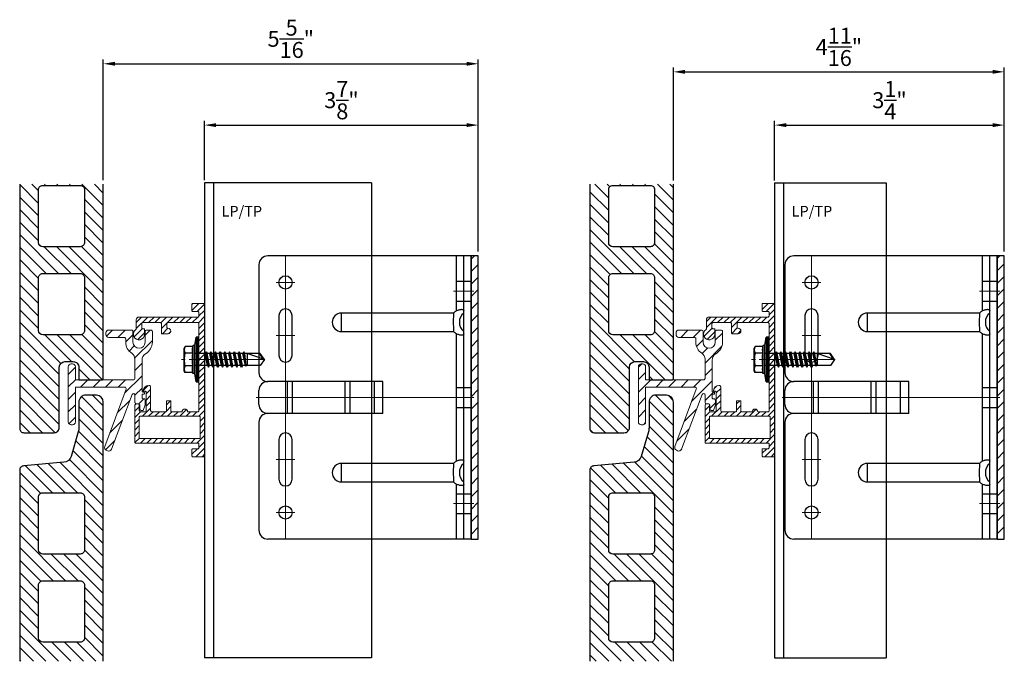
# Model space of a CAD drawing. Units: inches. Extents: x -53 to 339, y -206 to 286.
# Drawn here: x 1 to 15, y -119 to -110 of the extents above; entities that cross this region are included whole.
import ezdxf
from ezdxf.xclip import XClip

# ---------------------------------------------------------------- set-up
doc = ezdxf.new("R2010")
doc.units = ezdxf.units.IN
doc.header["$MEASUREMENT"] = 0
doc.header["$XCLIPFRAME"] = 0
doc.header["$PDMODE"] = 3
doc.linetypes.add('ACAD_ISO02W100', pattern=[15, 12, -3])
doc.linetypes.add('MITTE2', pattern=[28.575, 19.05, -3.175, 3.175, -3.175])
doc.layers.get('Defpoints').update_dxf_attribs({"lineweight": 0})
for name, color, linetype, lineweight in [('!74_Alu_Bracket', 155, 'Continuous', 30), ('!74_Alu_Profiles', 250, 'Continuous', 20), ('!74_Alu_Profiles_Layer_1', 250, 'Continuous', 30), ('!74_Fasteners', 252, 'Continuous', 25), ('!74_Panels', 201, 'Continuous', 30), ('!74_Panels_Dimensions', 5, 'Continuous', 25)]:
    doc.layers.add(name, color=color, linetype=linetype, lineweight=lineweight)
doc.layers.add('!74_Alu_Centerlines', color=1, linetype='MITTE2', lineweight=13, transparency=0.25)
doc.layers.add('Alu_Centerlines', color=1, linetype='MITTE2', lineweight=13, transparency=0.25)
doc.layers.add('!74_Alu_Hidden', color=3, linetype='ACAD_ISO02W100', lineweight=5, plot=False)
doc.styles.add('!74_Dim', font='isocpeur.ttf', dxfattribs={"width": 0.85})
doc.styles.get("Standard").update_dxf_attribs({"font": 'arial.ttf'})
doc.dimstyles.new('!74_6_Typ.joint+System components', dxfattribs={"dimscale": 2, "dimtxt": 0.1125, "dimasz": 0.082, "dimexe": 0.03, "dimexo": 0.03, "dimgap": 0.045, "dimtad": 1, "dimdec": 4, "dimrnd": 0.0625, "dimzin": 0, "dimlunit": 4, "dimtxsty": '!74_Dim', "dimcen": 0.13, "dimclrd": 256, "dimclre": 256, "dimclrt": 256, "dimazin": 2, "dimtp": 0.25, "dimtm": 0.25, "dimtfac": 1, "dimtdec": 4, "dimtmove": 1, "dimatfit": 2, "dimfxl": 7, "dimtolj": 1, "dimlwd": -1, "dimlwe": -1, "dimarcsym": 0})

# ---------------------------------------------------------------- blocks, each defined once
blk = doc.blocks.new('*U207')
at = {"lineweight": 5, "true_color": 0x009425, "transparency": 33554534}
h = blk.add_hatch(dxfattribs=at)
h.set_pattern_fill('ANSI31', color=104)
h.paths.add_polyline_path([(0, 2), (-0.1, 2), (-0.1, -2), (0, -2)])
at = {"lineweight": 25}
for p, q in [((-0.1, 2), (-2.975, 2)), ((-0.311, 2), (-0.311, 1.223)), ((-0.205, -2), (-0.205, 2)), ((-0.1, -2), (-0.1, 2)), ((-3.1, 1.875), (-3.1, 0.35)), ((-1.933, 0.931), (-1.933, 1.193)), ((-0.352, 1.193), (-1.933, 1.193)), ((-1.933, 0.931), (-0.352, 0.931)), ((-0.311, 0.901), (-0.311, -0.901)), ((-1.35, 0.225), (-2.978, 0.225)), ((-1.35, -0.225), (-1.35, 0.225)), ((-3.1, -0.1), (-3.1, 0.1)), ((-1.35, -0.225), (-2.978, -0.225)), ((-3.1, -0.35), (-3.1, -1.875)), ((-1.933, -1.193), (-1.933, -0.931)), ((-0.352, -0.931), (-1.933, -0.931)), ((-1.933, -1.193), (-0.352, -1.193)), ((-0.311, -1.223), (-0.311, -2)), ((-0.1, -2), (-2.975, -2))]:
    blk.add_line(p, q, dxfattribs=at)
at = {"color": 253}
for p, q in [((-0.311, 1.641), (-0.1, 1.641)), ((-0.311, 1.359), (-0.1, 1.359)), ((-0.311, 0.141), (-0.1, 0.141)), ((-0.311, -0.141), (-0.1, -0.141)), ((-0.311, -1.359), (-0.1, -1.359)), ((-0.311, -1.641), (-0.1, -1.641))]:
    blk.add_line(p, q, dxfattribs=at)
at = {"color": 253, "lineweight": 25}
for p, q in [((-2.818, 1.156), (-2.818, 0.594)), ((-2.631, 0.594), (-2.631, 1.156)), ((-2.697, -0.225), (-2.697, 0.225)), ((-2.627, -0.225), (-2.627, 0.225)), ((-1.881, -0.225), (-1.881, 0.225)), ((-1.811, -0.225), (-1.811, 0.225)), ((-1.468, -0.225), (-1.468, 0.225)), ((-2.818, -0.594), (-2.818, -1.156)), ((-2.631, -1.156), (-2.631, -0.594))]:
    blk.add_line(p, q, dxfattribs=at)
at = {"color": 104, "true_color": 0x009425}
blk.add_lwpolyline([(0, 2), (-0.1, 2), (-0.1, -2), (0, -2)], close=True, dxfattribs=at)
at = {"color": 253, "lineweight": 25}
for centre in [(-2.725, 1.625), (-2.725, -1.625)]:
    blk.add_circle(centre, 0.094, dxfattribs=at)
at = {"lineweight": 25}
for centre, radius, start, end in [((-2.975, 1.875), 0.125, 90, 180), ((-1.933, 1.062), 0.131, 90, 270), ((-0.1, 1.062), 0.168, 128.8193, 231.1807), ((-2.975, 0.35), 0.125, 180, 270), ((-2.977, 0.102), 0.123, 90.7756, 180.7551), ((-2.977, -0.102), 0.123, 179.2449, 269.2244), ((-2.975, -0.35), 0.125, 90, 180), ((-1.933, -1.062), 0.131, 90, 270), ((-0.1, -1.062), 0.168, 128.8193, 231.1807), ((-2.975, -1.875), 0.125, 180, 270)]:
    blk.add_arc(centre, radius, start, end, dxfattribs=at)
at = {"color": 253, "lineweight": 25}
for centre, start, end in [((-2.725, 1.156), 0, 180), ((-2.725, 0.594), 180, 0), ((-2.725, -0.594), 0, 180), ((-2.725, -1.156), 180, 0)]:
    blk.add_arc(centre, 0.0938, start, end, dxfattribs=at)
at = {"lineweight": 25}
for centre, start_param, end_param in [((-0.118, 1.062), 2.274091, 2.474758), ((-0.118, 1.062), 3.808427, 4.009094), ((-0.118, -1.062), 2.274091, 2.474758), ((-0.118, -1.062), 3.808427, 4.009094)]:
    blk.add_ellipse(centre, major_axis=(0.298, 0), ratio=0.707107, start_param=start_param, end_param=end_param, dxfattribs=at)
for points, knots in [([(-0.352, 1.193), (-0.351, 1.185), (-0.351, 1.176), (-0.351, 1.156), (-0.352, 1.146), (-0.353, 1.123), (-0.353, 1.111), (-0.354, 1.087), (-0.354, 1.074), (-0.354, 1.049), (-0.354, 1.037), (-0.353, 1.013), (-0.353, 1.001), (-0.352, 0.984), (-0.352, 0.978), (-0.352, 0.968), (-0.351, 0.963), (-0.351, 0.948), (-0.351, 0.939), (-0.352, 0.931)], [0, 0, 0, 0, 0.125, 0.125, 0.25, 0.25, 0.375, 0.375, 0.5, 0.5, 0.625, 0.625, 0.75, 0.75, 0.8125, 0.8125, 0.875, 0.875, 1, 1, 1, 1]), ([(-0.311, 1.223), (-0.305, 1.227), (-0.298, 1.23), (-0.285, 1.235), (-0.278, 1.238), (-0.265, 1.241), (-0.259, 1.243), (-0.247, 1.244), (-0.241, 1.245), (-0.231, 1.245), (-0.226, 1.244), (-0.218, 1.243), (-0.215, 1.241), (-0.21, 1.238), (-0.208, 1.235), (-0.206, 1.23), (-0.205, 1.227), (-0.205, 1.223)], [0, 0, 0, 0, 0.125, 0.125, 0.25, 0.25, 0.375, 0.375, 0.5, 0.5, 0.625, 0.625, 0.75, 0.75, 0.875, 0.875, 1, 1, 1, 1]), ([(-0.205, 0.901), (-0.205, 0.897), (-0.206, 0.894), (-0.208, 0.889), (-0.21, 0.886), (-0.215, 0.883), (-0.218, 0.881), (-0.226, 0.88), (-0.231, 0.879), (-0.241, 0.879), (-0.247, 0.88), (-0.259, 0.881), (-0.265, 0.883), (-0.278, 0.886), (-0.285, 0.889), (-0.298, 0.894), (-0.305, 0.897), (-0.311, 0.901)], [0, 0, 0, 0, 0.125, 0.125, 0.25, 0.25, 0.375, 0.375, 0.5, 0.5, 0.625, 0.625, 0.75, 0.75, 0.875, 0.875, 1, 1, 1, 1]), ([(-0.352, -0.931), (-0.351, -0.939), (-0.351, -0.948), (-0.351, -0.968), (-0.352, -0.978), (-0.353, -1.001), (-0.353, -1.013), (-0.354, -1.037), (-0.354, -1.05), (-0.354, -1.075), (-0.354, -1.087), (-0.353, -1.111), (-0.353, -1.123), (-0.352, -1.14), (-0.352, -1.146), (-0.352, -1.156), (-0.351, -1.161), (-0.351, -1.176), (-0.351, -1.185), (-0.352, -1.193)], [0, 0, 0, 0, 0.125, 0.125, 0.25, 0.25, 0.375, 0.375, 0.5, 0.5, 0.625, 0.625, 0.75, 0.75, 0.8125, 0.8125, 0.875, 0.875, 1, 1, 1, 1]), ([(-0.311, -0.901), (-0.305, -0.897), (-0.298, -0.894), (-0.285, -0.889), (-0.278, -0.886), (-0.265, -0.883), (-0.259, -0.881), (-0.247, -0.88), (-0.241, -0.879), (-0.231, -0.879), (-0.226, -0.88), (-0.218, -0.881), (-0.215, -0.883), (-0.21, -0.886), (-0.208, -0.889), (-0.206, -0.894), (-0.205, -0.897), (-0.205, -0.901)], [0, 0, 0, 0, 0.125, 0.125, 0.25, 0.25, 0.375, 0.375, 0.5, 0.5, 0.625, 0.625, 0.75, 0.75, 0.875, 0.875, 1, 1, 1, 1]), ([(-0.205, -1.223), (-0.205, -1.227), (-0.206, -1.23), (-0.208, -1.235), (-0.21, -1.238), (-0.215, -1.241), (-0.218, -1.243), (-0.226, -1.244), (-0.231, -1.245), (-0.241, -1.245), (-0.247, -1.244), (-0.259, -1.243), (-0.265, -1.241), (-0.278, -1.238), (-0.285, -1.235), (-0.298, -1.23), (-0.305, -1.227), (-0.311, -1.223)], [0, 0, 0, 0, 0.125, 0.125, 0.25, 0.25, 0.375, 0.375, 0.5, 0.5, 0.625, 0.625, 0.75, 0.75, 0.875, 0.875, 1, 1, 1, 1])]:
    blk.add_open_spline(points, degree=3, knots=knots, dxfattribs=at)
at = {"layer": 'Alu_Centerlines'}
for p, q in [((-2.725, 2), (-2.725, -2)), ((-2.858, 1.625), (-2.591, 1.625)), ((-0.35, 1.5), (-0.061, 1.5)), ((-2.858, 0.875), (-2.591, 0.875)), ((-0.061, 0), (-3.139, 0)), ((-2.858, -0.875), (-2.591, -0.875)), ((-0.35, -1.5), (-0.061, -1.5)), ((-2.858, -1.625), (-2.591, -1.625))]:
    blk.add_line(p, q, dxfattribs=at)
blk = doc.blocks.new('Terracotta typ. 1')
at = {"lineweight": 5, "transparency": 33554534}
h = blk.add_hatch(dxfattribs=at)
h.set_pattern_fill('ANSI31', color=256)
edge = h.paths.add_edge_path(flags=16)
edge.add_arc((-0.119, 10.904), 0.0591, 0, 90)
edge.add_line((-0.119, 10.963), (-0.65, 10.963))
edge.add_arc((-0.65, 10.904), 0.0591, 90, 180)
edge.add_line((-0.709, 10.904), (-0.709, 10.156))
edge.add_arc((-0.65, 10.156), 0.0591, 180, 270)
edge.add_line((-0.65, 10.097), (-0.119, 10.097))
edge.add_arc((-0.119, 10.156), 0.0592, 270, 359.825)
edge.add_line((-0.06, 10.156), (-0.06, 10.904))
edge = h.paths.add_edge_path(flags=16)
edge.add_arc((-0.119, 9.659), 0.0591, 0, 90)
edge.add_line((-0.119, 9.718), (-0.65, 9.718))
edge.add_arc((-0.65, 9.659), 0.0591, 90, 180)
edge.add_line((-0.709, 9.659), (-0.709, 8.911))
edge.add_arc((-0.65, 8.911), 0.0591, 180, 270)
edge.add_line((-0.65, 8.852), (-0.119, 8.852))
edge.add_arc((-0.119, 8.911), 0.0592, 270, 359.825)
edge.add_line((-0.06, 8.911), (-0.06, 9.659))
edge = h.paths.add_edge_path(flags=16)
edge.add_arc((-0.119, 8.414), 0.0591, 360, 450)
edge.add_line((-0.119, 8.473), (-0.65, 8.473))
edge.add_arc((-0.65, 8.414), 0.0591, 90, 180)
edge.add_line((-0.709, 8.414), (-0.709, 7.666))
edge.add_arc((-0.65, 7.666), 0.0591, 180, 270)
edge.add_line((-0.65, 7.607), (-0.119, 7.607))
edge.add_arc((-0.119, 7.666), 0.0592, 270, 359.825)
edge.add_line((-0.06, 7.666), (-0.06, 8.414))
edge = h.paths.add_edge_path(flags=16)
edge.add_arc((-0.119, 7.169), 0.0591, 0, 90)
edge.add_line((-0.119, 7.228), (-0.65, 7.228))
edge.add_arc((-0.65, 7.169), 0.0591, 90, 180)
edge.add_line((-0.709, 7.169), (-0.709, 6.421))
edge.add_arc((-0.65, 6.421), 0.0591, 180, 270)
edge.add_line((-0.65, 6.362), (-0.119, 6.362))
edge.add_arc((-0.119, 6.421), 0.0592, 270, 359.825)
edge.add_line((-0.06, 6.421), (-0.06, 7.169))
edge = h.paths.add_edge_path(flags=16)
edge.add_arc((-0.119, 5.924), 0.0591, 360, 450)
edge.add_line((-0.119, 5.983), (-0.65, 5.983))
edge.add_arc((-0.65, 5.924), 0.0591, 90, 180)
edge.add_line((-0.709, 5.924), (-0.709, 5.176))
edge.add_arc((-0.65, 5.176), 0.0591, 180, 270)
edge.add_line((-0.65, 5.117), (-0.119, 5.117))
edge.add_arc((-0.119, 5.177), 0.0592, 270, 359.825)
edge.add_line((-0.06, 5.176), (-0.06, 5.924))
edge = h.paths.add_edge_path(flags=16)
edge.add_arc((-0.119, 4.68), 0.0591, 0, 90)
edge.add_line((-0.119, 4.739), (-0.65, 4.739))
edge.add_arc((-0.65, 4.68), 0.0591, 90, 180)
edge.add_line((-0.709, 4.68), (-0.709, 3.931))
edge.add_arc((-0.65, 3.931), 0.0591, 180, 270)
edge.add_line((-0.65, 3.872), (-0.119, 3.872))
edge.add_arc((-0.119, 3.932), 0.0592, 270, 359.825)
edge.add_line((-0.06, 3.931), (-0.06, 4.68))
edge = h.paths.add_edge_path(flags=16)
edge.add_arc((-0.119, 3.435), 0.0591, 0, 90)
edge.add_line((-0.119, 3.494), (-0.65, 3.494))
edge.add_arc((-0.65, 3.435), 0.0591, 90, 180)
edge.add_line((-0.709, 3.435), (-0.709, 2.687))
edge.add_arc((-0.65, 2.687), 0.0591, 180, 270)
edge.add_line((-0.65, 2.628), (-0.119, 2.628))
edge.add_arc((-0.119, 2.687), 0.0592, 270, 359.825)
edge.add_line((-0.06, 2.687), (-0.06, 3.435))
edge = h.paths.add_edge_path(flags=16)
edge.add_arc((-0.119, 2.19), 0.0591, 0, 90)
edge.add_line((-0.119, 2.249), (-0.65, 2.249))
edge.add_arc((-0.65, 2.19), 0.0591, 90, 180)
edge.add_line((-0.709, 2.19), (-0.709, 1.442))
edge.add_arc((-0.65, 1.442), 0.0591, 180, 270)
edge.add_line((-0.65, 1.383), (-0.119, 1.383))
edge.add_arc((-0.119, 1.442), 0.0592, 270, 359.825)
edge.add_line((-0.06, 1.442), (-0.06, 2.19))
edge = h.paths.add_edge_path()
edge.add_arc((-0.955, 0.767), 0.0197, 180, 270.0083, ccw=False)
edge.add_line((-0.975, 0.767), (-0.975, 12.244))
edge.add_arc((-0.877, 12.244), 0.0984, 90, 179.9917, ccw=False)
edge.add_line((-0.877, 12.342), (-0.728, 12.342))
edge.add_arc((-0.728, 12.244), 0.0984, 0, 90, ccw=False)
edge.add_line((-0.63, 12.244), (-0.63, 11.878))
edge.add_arc((-0.433, 11.878), 0.197, 180, 196.2602)
edge.add_line((-0.622, 11.823), (-0.521, 11.477))
edge.add_arc((-0.408, 11.511), 0.118, 196.2602, 264.8425)
edge.add_line((-0.418, 11.393), (0.15, 11.342))
edge.add_arc((0.149, 11.284), 0.0574, -1.547, 88.453, ccw=False)
edge.add_line((0.206, 11.283), (0.206, 0.059))
edge.add_arc((0.147, 0.059), 0.0591, 270, 360, ccw=False)
edge.add_line((0.147, 0), (-0.276, 0))
edge.add_arc((-0.277, 0.077), 0.0772, 180, 271.1235, ccw=False)
edge.add_line((-0.354, 0.077), (-0.354, 0.927))
edge.add_arc((-0.433, 0.925), 0.0788, 1.1235, 90)
edge.add_line((-0.433, 1.004), (-0.551, 1.004))
edge.add_arc((-0.551, 0.925), 0.0787, 90, 180)
edge.add_line((-0.63, 0.925), (-0.63, 0.747))
edge.add_line((-0.63, 0.747), (-0.955, 0.747))
at = {"color": 0}
for p, q in [((0.206, 11.283), (0.206, 11.283)), ((-0.06, 10.904), (-0.06, 10.904)), ((-0.06, 9.659), (-0.06, 9.659)), ((-0.06, 8.414), (-0.06, 8.414)), ((-0.06, 7.169), (-0.06, 7.169)), ((-0.06, 5.924), (-0.06, 5.924)), ((-0.06, 4.68), (-0.06, 4.68)), ((-0.06, 3.435), (-0.06, 3.435)), ((-0.06, 2.19), (-0.06, 2.19))]:
    blk.add_line(p, q, dxfattribs=at)
for points in [[(-0.955, 0.747, -0.414256), (-0.975, 0.767), (-0.975, 12.244, -0.414171), (-0.877, 12.342), (-0.728, 12.342, -0.414214), (-0.63, 12.244), (-0.63, 11.878, 0.071068), (-0.622, 11.823), (-0.521, 11.477, 0.308511), (-0.418, 11.393), (0.15, 11.342, -0.414214), (0.206, 11.283), (0.206, 0.059, -0.414214), (0.147, 0), (-0.276, 0, -0.419969), (-0.354, 0.077), (-0.354, 0.927, 0.408482), (-0.433, 1.004), (-0.551, 1.004, 0.414214), (-0.63, 0.925), (-0.63, 0.747)], [(-0.06, 10.904, 0.414214), (-0.119, 10.963), (-0.65, 10.963, 0.414214), (-0.709, 10.904), (-0.709, 10.156, 0.414214), (-0.65, 10.097), (-0.119, 10.097, 0.413319), (-0.06, 10.156)], [(-0.06, 9.659, 0.414214), (-0.119, 9.718), (-0.65, 9.718, 0.414214), (-0.709, 9.659), (-0.709, 8.911, 0.414214), (-0.65, 8.852), (-0.119, 8.852, 0.413319), (-0.06, 8.911)], [(-0.06, 8.414, 0.414214), (-0.119, 8.473), (-0.65, 8.473, 0.414214), (-0.709, 8.414), (-0.709, 7.666, 0.414214), (-0.65, 7.607), (-0.119, 7.607, 0.413319), (-0.06, 7.666)], [(-0.06, 7.169, 0.414214), (-0.119, 7.228), (-0.65, 7.228, 0.414214), (-0.709, 7.169), (-0.709, 6.421, 0.414214), (-0.65, 6.362), (-0.119, 6.362, 0.413319), (-0.06, 6.421)], [(-0.06, 5.924, 0.414214), (-0.119, 5.983), (-0.65, 5.983, 0.414214), (-0.709, 5.924), (-0.709, 5.176, 0.414214), (-0.65, 5.117), (-0.119, 5.117, 0.413319), (-0.06, 5.176)], [(-0.06, 4.68, 0.414214), (-0.119, 4.739), (-0.65, 4.739, 0.414214), (-0.709, 4.68), (-0.709, 3.931, 0.414214), (-0.65, 3.872), (-0.119, 3.872, 0.413319), (-0.06, 3.931)], [(-0.06, 3.435, 0.414214), (-0.119, 3.494), (-0.65, 3.494, 0.414214), (-0.709, 3.435), (-0.709, 2.687, 0.414214), (-0.65, 2.628), (-0.119, 2.628, 0.413319), (-0.06, 2.687)], [(-0.06, 2.19, 0.414214), (-0.119, 2.249), (-0.65, 2.249, 0.414214), (-0.709, 2.19), (-0.709, 1.442, 0.414214), (-0.65, 1.383), (-0.119, 1.383, 0.413319), (-0.06, 1.442)]]:
    blk.add_lwpolyline(points, format="xyb", close=True, dxfattribs=at)
blk = doc.blocks.new('SSKTB55x25+Di16_fv')
at = {"layer": '!74_Alu_Centerlines'}
blk.add_line((0, -23.7), (0, 6.3), dxfattribs=at)
for p, q in [((-4.62, 4.97), (-4.05, 5.3)), ((-4.62, 2.3), (-4.62, 4.97)), ((-4.05, 5.3), (4.05, 5.3)), ((-2.31, 2.3), (-2.31, 4.97)), ((2.31, 2.3), (2.31, 4.97)), ((2.31, 2.3), (2.31, 4.77)), ((4.62, 4.97), (4.05, 5.3)), ((4.62, 2.3), (4.62, 4.97)), ((4.62, 2.3), (4.62, 4.77)), ((-8, 1), (-5, 1.5)), ((8, 0.5), (-8, 0.5)), ((-5, 2.06), (-4.62, 2.3)), ((-5, 2.06), (5, 2.06)), ((-5, 1.5), (-5, 2.06)), ((-5, 1.5), (5, 1.5)), ((-2.14, -3.07), (-2.14, 1.5)), ((2.16, -2.22), (2.16, 1.5)), ((5, 2.06), (4.62, 2.3)), ((5, 1.5), (5, 2.06)), ((5, 1.5), (8, 1)), ((-2.74, -3.42), (2.76, -2.57)), ((-2.14, -3.07), (-2.74, -3.42)), ((-2.74, -3.42), (-2.14, -3.76)), ((-2.14, -3.07), (-2.14, -2.07)), ((-2.14, -3.07), (2.16, -2.22)), ((-2.14, -3.76), (2.16, -2.92)), ((2.16, -2.22), (2.76, -2.57)), ((2.76, -2.57), (2.16, -2.92)), ((2.16, -3.92), (2.16, -2.92)), ((-2.74, -5.11), (2.76, -4.26)), ((-2.74, -5.11), (-2.14, -4.76)), ((-2.14, -5.46), (-2.74, -5.11)), ((-2.74, -6.8), (2.76, -5.96)), ((-2.74, -6.8), (-2.14, -6.46)), ((-2.14, -7.15), (-2.74, -6.8)), ((-2.14, -4.76), (-2.14, -3.76)), ((-2.14, -4.76), (2.16, -3.92)), ((-2.14, -5.46), (2.16, -4.61)), ((-2.14, -6.46), (-2.14, -5.46)), ((-2.14, -6.46), (2.16, -5.61)), ((-2.14, -7.15), (2.16, -6.3)), ((2.76, -4.26), (2.16, -3.92)), ((2.16, -4.61), (2.76, -4.26)), ((2.16, -5.61), (2.16, -4.61)), ((2.76, -5.96), (2.16, -5.61)), ((2.16, -6.3), (2.76, -5.96)), ((2.16, -7.3), (2.16, -6.3)), ((-2.74, -8.5), (2.76, -7.65)), ((-2.14, -8.15), (-2.74, -8.5)), ((-2.74, -8.5), (-2.14, -8.84)), ((-2.74, -10.19), (2.76, -9.34)), ((-2.74, -10.19), (-2.14, -9.84)), ((-2.14, -10.54), (-2.74, -10.19)), ((-2.14, -8.15), (-2.14, -7.15)), ((-2.14, -8.15), (2.16, -7.3)), ((-2.14, -8.84), (2.16, -8)), ((-2.14, -9.84), (-2.14, -8.84)), ((-2.14, -9.84), (2.16, -9)), ((-2.14, -10.54), (2.16, -9.69)), ((-2.14, -11.54), (-2.14, -10.54)), ((2.16, -7.3), (2.76, -7.65)), ((2.76, -7.65), (2.16, -8)), ((2.16, -9), (2.16, -8)), ((2.76, -9.34), (2.16, -9)), ((2.16, -9.69), (2.76, -9.34)), ((2.16, -10.69), (2.16, -9.69)), ((-2.74, -11.88), (2.76, -11.04)), ((-2.74, -11.88), (-2.14, -11.54)), ((-2.14, -12.23), (-2.74, -11.88)), ((-2.74, -13.57), (2.76, -12.73)), ((-2.14, -13.23), (-2.74, -13.57)), ((-2.74, -13.57), (-2.14, -13.92)), ((-2.14, -11.54), (2.16, -10.69)), ((-2.14, -12.23), (2.16, -11.38)), ((-2.14, -13.23), (-2.14, -12.23)), ((-2.14, -13.23), (2.16, -12.38)), ((-2.14, -13.92), (2.16, -13.07)), ((-2.14, -14.92), (-2.14, -13.92)), ((-2.14, -14.92), (2.16, -14.07)), ((2.76, -11.04), (2.16, -10.69)), ((2.16, -11.38), (2.76, -11.04)), ((2.16, -12.38), (2.16, -11.38)), ((2.16, -12.38), (2.76, -12.73)), ((2.76, -12.73), (2.16, -13.07)), ((2.16, -14.07), (2.16, -13.07)), ((2.76, -14.42), (2.16, -14.07)), ((-2.74, -15.27), (2.76, -14.42)), ((-2.74, -15.27), (-2.14, -14.92)), ((-2.14, -15.61), (-2.74, -15.27)), ((-2.35, -16.88), (2.76, -16.11)), ((-2.14, -16.76), (-2.35, -16.88)), ((-2.35, -16.88), (-2.14, -17)), ((-2.14, -15.61), (2.16, -14.77)), ((-2.14, -16.76), (-2.14, -15.61)), ((-2.14, -16.76), (2.16, -15.77)), ((-2.14, -17), (2.16, -16.46)), ((-2.14, -17.31), (-2.14, -17)), ((-2.14, -22), (-2.14, -17.31)), ((2.16, -17.31), (-2.14, -17.31)), ((0, -23.5), (2.16, -17.31)), ((2.16, -14.77), (2.76, -14.42)), ((2.16, -15.77), (2.16, -14.77)), ((2.76, -16.11), (2.16, -15.77)), ((2.16, -16.46), (2.76, -16.11)), ((2.16, -22), (2.16, -16.46)), ((0, -23.5), (-2.14, -22)), ((0, -23.5), (2.16, -22)), ((0.11, -23.18), (2.16, -21.77))]:
    blk.add_line(p, q)
blk.add_lwpolyline([(-8, 0), (8, 0), (8, 1), (-8, 1)], close=True)
for centre, radius, start, end in [((-3.46, 3.1), 2.2, 58.2882, 121.7118), ((0, -2.95), 8.25, 73.7496, 106.2504), ((3.46, 3.1), 2.2, 58.2882, 121.7118), ((-3.46, -2.59), 5.03, 76.7228, 103.2772), ((0, -12.85), 15.33, 81.3353, 98.6647), ((3.46, -2.59), 5.03, 76.7228, 103.2772)]:
    blk.add_arc(centre, radius, start, end)
blk = doc.blocks.new('*U70')
at = {"transparency": 33554559}
h = blk.add_hatch(dxfattribs=at)
h.set_pattern_fill('ANSI31', color=256, scale=0.5)
h.set_pattern_definition([(45, (0.15045, 3.37243), (-0.0441942, 0.0441942), [])])
edge = h.paths.add_edge_path(flags=16)
edge.add_arc((-0.071, -0.81), 0.00787, 0, 90, ccw=False)
edge.add_line((-0.063, -0.81), (-0.063, -1.109))
edge.add_arc((-0.071, -1.109), 0.00787, -90, 0, ccw=False)
edge.add_line((-0.071, -1.117), (-0.913, -1.117))
edge.add_arc((-0.913, -1.109), 0.00787, 180, 270, ccw=False)
edge.add_line((-0.921, -1.109), (-0.921, -0.81))
edge.add_arc((-0.913, -0.81), 0.00787, 90, 180, ccw=False)
edge.add_line((-0.913, -0.802), (-0.071, -0.802))
edge = h.paths.add_edge_path()
edge.add_line((-0.079, -0.014), (-0.079, -0.727))
edge.add_arc((-0.091, -0.727), 0.0118, -90, 0, ccw=False)
edge.add_line((-0.091, -0.739), (-0.238, -0.739))
edge.add_arc((-0.278, -0.739), 0.0394, 360, 540)
edge.add_line((-0.317, -0.739), (-0.465, -0.739))
edge.add_arc((-0.465, -0.727), 0.0118, 180, 270, ccw=False)
edge.add_line((-0.476, -0.727), (-0.476, -0.593))
edge.add_arc((-0.488, -0.593), 0.0118, 0, 90)
edge.add_line((-0.488, -0.581), (-0.528, -0.581))
edge.add_arc((-0.528, -0.593), 0.0118, 90, 180)
edge.add_line((-0.539, -0.593), (-0.539, -0.727))
edge.add_arc((-0.551, -0.727), 0.0118, -90, 0, ccw=False)
edge.add_line((-0.551, -0.739), (-0.742, -0.739))
edge.add_arc((-0.742, -0.719), 0.02, 180, 270, ccw=False)
edge.add_line((-0.762, -0.719), (-0.762, -0.387))
edge.add_arc((-0.782, -0.387), 0.02, 360, 450)
edge.add_line((-0.782, -0.367), (-0.786, -0.367))
edge.add_arc((-0.786, -0.446), 0.0787, 90, 172.5877)
edge.add_arc((-0.853, -0.437), 0.0118, 172.5877, 270)
edge.add_line((-0.853, -0.449), (-0.837, -0.449))
edge.add_arc((-0.837, -0.461), 0.0117, 0, 90, ccw=False)
edge.add_line((-0.825, -0.461), (-0.825, -0.719))
edge.add_arc((-0.845, -0.719), 0.02, -90, 0, ccw=False)
edge.add_line((-0.845, -0.739), (-0.901, -0.739))
edge.add_arc((-0.901, -0.719), 0.02, 180, 270, ccw=False)
edge.add_line((-0.921, -0.719), (-0.921, -0.646))
edge.add_arc((-0.941, -0.646), 0.02, 360, 450)
edge.add_line((-0.941, -0.626), (-0.964, -0.626))
edge.add_arc((-0.964, -0.646), 0.02, 90, 180)
edge.add_line((-0.984, -0.646), (-0.984, -1.168))
edge.add_arc((-0.972, -1.168), 0.0118, 180, 270)
edge.add_line((-0.972, -1.18), (-0.091, -1.18))
edge.add_arc((-0.091, -1.192), 0.0118, 0, 90, ccw=False)
edge.add_line((-0.079, -1.192), (-0.079, -1.247))
edge.add_arc((-0.091, -1.247), 0.0118, -90, 0, ccw=False)
edge.add_line((-0.091, -1.259), (-0.165, -1.259))
edge.add_arc((-0.165, -1.27), 0.0118, 90, 180)
edge.add_line((-0.177, -1.27), (-0.177, -1.361))
edge.add_arc((-0.165, -1.361), 0.0118, 180, 270)
edge.add_line((-0.165, -1.373), (-0.012, -1.373))
edge.add_arc((-0.012, -1.361), 0.0118, 270, 360)
edge.add_line((0, -1.361), (0, -1.18))
edge.add_line((0, -1.18), (0, 0.781))
edge.add_arc((-0.012, 0.781), 0.0118, 0, 90)
edge.add_line((-0.012, 0.793), (-0.165, 0.793))
edge.add_arc((-0.165, 0.781), 0.0118, 90, 180)
edge.add_line((-0.177, 0.781), (-0.177, 0.69))
edge.add_arc((-0.165, 0.69), 0.0118, 180, 270)
edge.add_line((-0.165, 0.678), (-0.091, 0.678))
edge.add_arc((-0.091, 0.667), 0.0118, 0, 90, ccw=False)
edge.add_line((-0.079, 0.667), (-0.079, 0.612))
edge.add_arc((-0.091, 0.612), 0.0118, -90, 0, ccw=False)
edge.add_line((-0.091, 0.6), (-0.925, 0.6))
edge.add_arc((-0.925, 0.56), 0.0394, 90, 180)
edge.add_line((-0.965, 0.56), (-0.965, 0.432))
edge.add_arc((-0.976, 0.432), 0.0118, -55.5826, 0, ccw=False)
edge.add_arc((-0.925, 0.358), 0.0787, 124.4174, 360)
edge.add_line((-0.846, 0.358), (-0.846, 0.425))
edge.add_arc((-0.858, 0.425), 0.0118, 0, 90)
edge.add_line((-0.858, 0.436), (-0.874, 0.436))
edge.add_arc((-0.874, 0.448), 0.0118, 180, 270, ccw=False)
edge.add_line((-0.886, 0.448), (-0.886, 0.509))
edge.add_arc((-0.874, 0.509), 0.0118, 90, 180, ccw=False)
edge.add_line((-0.874, 0.521), (-0.622, 0.521))
edge.add_arc((-0.622, 0.509), 0.0118, 0, 90, ccw=False)
edge.add_line((-0.61, 0.509), (-0.61, 0.375))
edge.add_arc((-0.598, 0.375), 0.0118, 180, 270)
edge.add_line((-0.598, 0.364), (-0.516, 0.364))
edge.add_arc((-0.516, 0.403), 0.0394, 270, 450)
edge.add_line((-0.516, 0.442), (-0.52, 0.442))
edge.add_arc((-0.52, 0.454), 0.0118, 180, 270, ccw=False)
edge.add_line((-0.531, 0.454), (-0.531, 0.509))
edge.add_arc((-0.52, 0.509), 0.0118, 90, 180, ccw=False)
edge.add_line((-0.52, 0.521), (-0.091, 0.521))
edge.add_arc((-0.091, 0.509), 0.0118, 0, 90, ccw=False)
edge.add_line((-0.079, 0.509), (-0.079, 0.014))
edge.add_arc((-0.081, 0), 0.0138, -81.7868, 81.7868, ccw=False)
h = blk.add_hatch(dxfattribs=at)
h.set_pattern_fill('ANSI31', color=256)
edge = h.paths.add_edge_path()
edge.add_line((-0.895, -0.718), (-0.866, -0.718))
edge.add_line((-0.866, -0.718), (-0.837, -0.641))
edge.add_line((-0.837, -0.641), (-0.837, -0.575))
edge.add_arc((-0.857, -0.575), 0.02, 0.0639, 90.0639)
edge.add_line((-0.857, -0.555), (-0.868, -0.555))
edge.add_arc((-0.868, -0.54), 0.015, 180.0516, 270.0639, ccw=False)
edge.add_line((-0.883, -0.54), (-0.883, -0.499))
edge.add_arc((-0.873, -0.499), 0.01, 90, 180.0516, ccw=False)
edge.add_line((-0.873, -0.489), (-0.858, -0.489))
edge.add_arc((-0.858, -0.479), 0.01, 270, 360)
edge.add_line((-0.848, -0.479), (-0.848, -0.471))
edge.add_arc((-0.858, -0.471), 0.01, 360, 450)
edge.add_line((-0.858, -0.461), (-0.873, -0.461))
edge.add_arc((-0.873, -0.451), 0.01, 180.0639, 270, ccw=False)
edge.add_line((-0.883, -0.451), (-0.883, -0.007))
edge.add_arc((-0.781, -0.007), 0.102, 119.7037, 180, ccw=False)
edge.add_arc((-0.925, 0.245), 0.188, 299.7037, 360)
edge.add_line((-0.737, 0.245), (-0.737, 0.396))
edge.add_arc((-0.757, 0.396), 0.02, 360, 450)
edge.add_line((-0.757, 0.416), (-0.819, 0.416))
edge.add_arc((-0.819, 0.396), 0.02, 90, 180)
edge.add_line((-0.839, 0.396), (-0.839, 0.245))
edge.add_arc((-0.925, 0.245), 0.0861, -180, 0, ccw=False)
edge.add_line((-1.011, 0.245), (-1.011, 0.396))
edge.add_arc((-1.031, 0.396), 0.02, 0, 90)
edge.add_line((-1.031, 0.416), (-1.353, 0.416))
edge.add_arc((-1.353, 0.375), 0.041, 90, 180)
edge.add_line((-1.394, 0.375), (-1.394, 0.354))
edge.add_arc((-1.353, 0.354), 0.041, 180, 270)
edge.add_line((-1.353, 0.313), (-1.134, 0.313))
edge.add_arc((-1.134, 0.293), 0.02, 0, 90, ccw=False)
edge.add_line((-1.114, 0.293), (-1.114, 0.245))
edge.add_arc((-0.925, 0.245), 0.188, 180, 236.458)
edge.add_arc((-1.086, 0.003), 0.102, 0, 56.458, ccw=False)
edge.add_line((-0.984, 0.003), (-0.984, -0.266))
edge.add_arc((-1.005, -0.266), 0.021, -90, 0.0353, ccw=False)
edge.add_line((-1.005, -0.287), (-1.823, -0.287))
edge.add_line((-1.823, -0.287), (-1.823, -0.102))
edge.add_arc((-1.864, -0.102), 0.041, 360, 450)
edge.add_line((-1.864, -0.061), (-1.884, -0.061))
edge.add_arc((-1.884, -0.102), 0.041, 90, 180)
edge.add_line((-1.925, -0.102), (-1.925, -0.881))
edge.add_arc((-1.884, -0.881), 0.041, 180, 270)
edge.add_line((-1.884, -0.922), (-1.864, -0.922))
edge.add_arc((-1.864, -0.881), 0.041, 270, 360)
edge.add_line((-1.823, -0.881), (-1.823, -0.389))
edge.add_line((-1.823, -0.389), (-1.127, -0.389))
edge.add_arc((-1.127, -0.41), 0.021, -20.3321, 90, ccw=False)
edge.add_line((-1.108, -0.418), (-1.409, -1.23))
edge.add_arc((-1.37, -1.244), 0.041, 159.8369, 244.6052)
edge.add_line((-1.388, -1.281), (-1.373, -1.289))
edge.add_arc((-1.355, -1.249), 0.0439, 245.3892, 336.5562)
edge.add_line((-1.315, -1.267), (-1.024, -0.495))
edge.add_arc((-1.004, -0.502), 0.021, 0, 159.3585, ccw=False)
edge.add_line((-0.983, -0.502), (-0.983, -0.606))
edge.add_arc((-0.963, -0.606), 0.02, 180.0639, 270.0639)
edge.add_line((-0.963, -0.626), (-0.936, -0.626))
edge.add_arc((-0.936, -0.646), 0.02, 0.0639, 90.0639, ccw=False)
edge.add_line((-0.916, -0.646), (-0.916, -0.698))
edge.add_arc((-0.896, -0.698), 0.02, 180.0639, 270.0862)
at = {"layer": '!74_Alu_Centerlines'}
blk.add_line((-0.217, 0), (0.153, 0), dxfattribs=at)
for points in [[(-0.079, -0.014), (-0.079, -0.727, -0.414214), (-0.091, -0.739), (-0.238, -0.739, 1), (-0.317, -0.739), (-0.465, -0.739, -0.414214), (-0.476, -0.727), (-0.476, -0.593, 0.414214), (-0.488, -0.581), (-0.528, -0.581, 0.414214), (-0.539, -0.593), (-0.539, -0.727, -0.414214), (-0.551, -0.739), (-0.742, -0.739, -0.414214), (-0.762, -0.719), (-0.762, -0.387, 0.414214), (-0.782, -0.367), (-0.786, -0.367, 0.37681), (-0.865, -0.436, 0.452633), (-0.853, -0.449), (-0.837, -0.449, -0.414214), (-0.825, -0.461), (-0.825, -0.719, -0.414214), (-0.845, -0.739), (-0.901, -0.739, -0.414214), (-0.921, -0.719), (-0.921, -0.646, 0.414214), (-0.941, -0.626), (-0.964, -0.626, 0.414214), (-0.984, -0.646), (-0.984, -1.168, 0.414214), (-0.972, -1.18), (-0.091, -1.18, -0.414214), (-0.079, -1.192), (-0.079, -1.247, -0.414214), (-0.091, -1.259), (-0.165, -1.259, 0.414214), (-0.177, -1.27), (-0.177, -1.361, 0.414214), (-0.165, -1.373), (-0.012, -1.373, 0.414214), (0, -1.361), (0, -1.18), (0, 0.781, 0.414214), (-0.012, 0.793), (-0.165, 0.793, 0.414214), (-0.177, 0.781), (-0.177, 0.69, 0.414214), (-0.165, 0.678), (-0.091, 0.678, -0.414214), (-0.079, 0.667), (-0.079, 0.612, -0.414214), (-0.091, 0.6), (-0.925, 0.6, 0.414214), (-0.965, 0.56), (-0.965, 0.432, -0.247394), (-0.97, 0.423, 1.657435), (-0.846, 0.358), (-0.846, 0.425, 0.414214), (-0.858, 0.436), (-0.874, 0.436, -0.414214), (-0.886, 0.448), (-0.886, 0.509, -0.414214), (-0.874, 0.521), (-0.622, 0.521, -0.414214), (-0.61, 0.509), (-0.61, 0.375, 0.414214), (-0.598, 0.364), (-0.516, 0.364, 1), (-0.516, 0.442), (-0.52, 0.442, -0.414214), (-0.531, 0.454), (-0.531, 0.509, -0.414214), (-0.52, 0.521), (-0.091, 0.521, -0.414214), (-0.079, 0.509), (-0.079, 0.014, -0.866025)], [(-0.895, -0.718), (-0.866, -0.718), (-0.837, -0.641), (-0.837, -0.575, 0.414214), (-0.857, -0.555), (-0.868, -0.555, -0.414277), (-0.883, -0.54), (-0.883, -0.499, -0.414477), (-0.873, -0.489), (-0.858, -0.489, 0.414214), (-0.848, -0.479), (-0.848, -0.471, 0.414214), (-0.858, -0.461), (-0.873, -0.461, -0.413887), (-0.883, -0.451), (-0.883, -0.007, -0.269335), (-0.832, 0.082, 0.269335), (-0.737, 0.245), (-0.737, 0.396, 0.414214), (-0.757, 0.416), (-0.819, 0.416, 0.414214), (-0.839, 0.396), (-0.839, 0.245, -1), (-1.011, 0.245), (-1.011, 0.396, 0.414214), (-1.031, 0.416), (-1.353, 0.416, 0.414214), (-1.394, 0.375), (-1.394, 0.354, 0.414214), (-1.353, 0.313), (-1.134, 0.313, -0.414214), (-1.114, 0.293), (-1.114, 0.245, 0.251452), (-1.029, 0.088, -0.251452), (-0.984, 0.003), (-0.984, -0.266, -0.414394), (-1.005, -0.287), (-1.823, -0.287), (-1.823, -0.102, 0.414214), (-1.864, -0.061), (-1.884, -0.061, 0.414214), (-1.925, -0.102), (-1.925, -0.881, 0.414214), (-1.884, -0.922), (-1.864, -0.922, 0.414214), (-1.823, -0.881), (-1.823, -0.389), (-1.127, -0.389, -0.52241), (-1.108, -0.418), (-1.409, -1.23, 0.387716), (-1.388, -1.281), (-1.373, -1.289, 0.420192), (-1.315, -1.267), (-1.024, -0.495, -0.834341), (-0.983, -0.502), (-0.983, -0.606, 0.414214), (-0.963, -0.626), (-0.936, -0.626, -0.414214), (-0.916, -0.646), (-0.916, -0.698, 0.414327)], [(-0.071, -0.802, -0.414214), (-0.063, -0.81), (-0.063, -1.109, -0.414214), (-0.071, -1.117), (-0.913, -1.117, -0.414214), (-0.921, -1.109), (-0.921, -0.81, -0.414214), (-0.913, -0.802)]]:
    blk.add_lwpolyline(points, format="xyb", close=True)
at = {"layer": '!74_Fasteners', "xscale": 0.03937007874015749, "yscale": 0.03937007874015749, "zscale": 0.03937007874015749, "rotation": 89.99999999999999}
blk.add_blockref('SSKTB55x25+Di16_fv', (-0.079, 0), dxfattribs=at)
blk = doc.blocks.new('*U84')
at = {"layer": '!74_Alu_Profiles_Layer_1'}
for p, q in [((-5.142, 2.36), (1.569, 2.36)), ((-5.142, 2.36), (-5.142, 0)), ((1.569, 2.36), (1.569, 0)), ((-5.142, 0), (1.569, 0))]:
    blk.add_line(p, q, dxfattribs=at)
at = {"layer": '!74_Alu_Profiles_Layer_1', "color": 253, "linetype": 'Continuous', "ltscale": 0.05}
blk.add_line((-5.142, 0.125), (1.569, 0.125), dxfattribs=at)
at = {"layer": '!74_Alu_Hidden'}
blk.add_attdef('LP/TP', (-4.665, 0.829), '', height=0.15, rotation=90, dxfattribs=at)
blk = doc.blocks.new('*D88')
at = {"layer": '!74_Panels_Dimensions', "transparency": 16777216}
for p, q in [((3.491, -112.185), (3.491, -111.349)), ((3.655, -111.409), (7.196, -111.409)), ((7.36, -113.196), (7.36, -111.349))]:
    blk.add_line(p, q, dxfattribs=at)
for points in [[(3.655, -111.382), (3.655, -111.437), (3.491, -111.409)], [(7.196, -111.382), (7.196, -111.437), (7.36, -111.409)]]:
    blk.add_solid(points, dxfattribs=at)
at = {"layer": 'Defpoints', "color": 0, "transparency": 16777216}
for p in [(7.36, -111.409), (3.491, -112.245), (7.36, -113.256)]:
    blk.add_point(p, dxfattribs=at)
at = {"layer": '!74_Panels_Dimensions', "transparency": 16777216, "insert": (5.426, -111.057), "char_height": 0.225, "attachment_point": 5, "style": '!74_Dim'}
blk.add_mtext('\\A1;3{\\H1x;\\S7/8;}"', dxfattribs=at)
blk = doc.blocks.new('*U90')
at = {"layer": '!74_Alu_Profiles_Layer_1'}
for p, q in [((-5.142, 1.575), (1.569, 1.575)), ((-5.142, 0), (1.569, 0))]:
    blk.add_line(p, q, dxfattribs=at)
at = {"layer": '!74_Alu_Profiles_Layer_1', "color": 253, "linetype": 'Continuous', "ltscale": 0.05}
blk.add_line((-5.142, 0.125), (1.569, 0.125), dxfattribs=at)
for p, q in [((-5.142, 0), (-5.142, 1.575)), ((1.569, 0), (1.569, 1.575))]:
    blk.add_line(p, q)
at = {"layer": '!74_Alu_Hidden'}
blk.add_attdef('LP/TP', (-4.665, 0.829), '', height=0.15, rotation=90, dxfattribs=at)
blk = doc.blocks.new('*D89')
at = {"layer": '!74_Panels_Dimensions', "transparency": 16777216}
for p, q in [((11.548, -112.192), (11.548, -111.349)), ((11.712, -111.409), (14.63, -111.409)), ((14.794, -113.196), (14.794, -111.349))]:
    blk.add_line(p, q, dxfattribs=at)
for points in [[(11.712, -111.382), (11.712, -111.437), (11.548, -111.409)], [(14.63, -111.382), (14.63, -111.437), (14.794, -111.409)]]:
    blk.add_solid(points, dxfattribs=at)
at = {"layer": 'Defpoints', "color": 0, "transparency": 16777216}
for p in [(14.794, -111.409), (11.548, -112.252), (14.794, -113.256)]:
    blk.add_point(p, dxfattribs=at)
at = {"layer": '!74_Panels_Dimensions', "transparency": 16777216, "insert": (13.171, -111.057), "char_height": 0.225, "attachment_point": 5, "style": '!74_Dim'}
blk.add_mtext('\\A1;3{\\H1x;\\S1/4;}"', dxfattribs=at)
blk = doc.blocks.new('*D115')
at = {"layer": '!74_Panels_Dimensions', "transparency": 16777216}
for p, q in [((2.06, -112.185), (2.06, -110.483)), ((2.224, -110.543), (7.196, -110.543)), ((7.36, -113.196), (7.36, -110.483))]:
    blk.add_line(p, q, dxfattribs=at)
for points in [[(2.224, -110.515), (2.224, -110.57), (2.06, -110.543)], [(7.196, -110.515), (7.196, -110.57), (7.36, -110.543)]]:
    blk.add_solid(points, dxfattribs=at)
at = {"layer": 'Defpoints', "color": 0, "transparency": 16777216}
for p in [(7.36, -110.543), (2.06, -112.245), (7.36, -113.256)]:
    blk.add_point(p, dxfattribs=at)
at = {"layer": '!74_Panels_Dimensions', "transparency": 16777216, "insert": (4.71, -110.19), "char_height": 0.225, "attachment_point": 5, "style": '!74_Dim'}
blk.add_mtext('\\A1;5{\\H1x;\\S5/16;}"', dxfattribs=at)
blk = doc.blocks.new('*D116')
at = {"layer": '!74_Panels_Dimensions', "transparency": 16777216}
for p, q in [((10.118, -112.192), (10.118, -110.597)), ((14.794, -113.196), (14.794, -110.597)), ((10.282, -110.657), (14.63, -110.657))]:
    blk.add_line(p, q, dxfattribs=at)
for points in [[(10.282, -110.629), (10.282, -110.684), (10.118, -110.657)], [(14.63, -110.629), (14.63, -110.684), (14.794, -110.657)]]:
    blk.add_solid(points, dxfattribs=at)
at = {"layer": 'Defpoints', "color": 0, "transparency": 16777216}
for p in [(14.794, -110.657), (10.118, -112.252), (14.794, -113.256)]:
    blk.add_point(p, dxfattribs=at)
at = {"layer": '!74_Panels_Dimensions', "transparency": 16777216, "insert": (12.456, -110.304), "char_height": 0.225, "attachment_point": 5, "style": '!74_Dim'}
blk.add_mtext('\\A1;4{\\H1x;\\S11/16;}"', dxfattribs=at)

msp = doc.modelspace()

# ---------------------------------------------------------------- block references
at = {"layer": '!74_Alu_Bracket'}
for p in [(7.36038, -115.25606), (14.79379, -115.25606)]:
    msp.add_blockref('*U207', p, dxfattribs=at)
at = {"layer": '!74_Alu_Profiles'}
for p in [(3.49085, -114.72033), (11.54813, -114.72033)]:
    msp.add_blockref('*U70', p, dxfattribs=at)
at = {"layer": '!74_Alu_Profiles_Layer_1'}
ref = msp.add_blockref('*U84', (3.49085, -117.36491), dxfattribs=dict(at, rotation=270))
ref.add_attrib('LP/TP', 'LP/TP', (3.73147, -112.70004), dxfattribs={"layer": '!74_Alu_Hidden', "height": 0.149999, "rotation": 360})
ref = msp.add_blockref('*U90', (11.54813, -117.36491), dxfattribs=dict(at, rotation=270))
ref.add_attrib('LP/TP', 'LP/TP', (11.78874, -112.70004), dxfattribs={"layer": '!74_Alu_Hidden', "height": 0.149999, "rotation": 360})
at = {"layer": '!74_Panels'}
ref = msp.add_blockref('Terracotta typ. 1', (1.08534, -115.75409), dxfattribs=dict(at, xscale=-1))
XClip(ref).set_block_clipping_path([(-1.2341663325, -0.0309269868), (0.4640738418, 3.5095912079)])
ref = msp.add_blockref('Terracotta typ. 1', (9.14262, -115.75409), dxfattribs=dict(at, xscale=-1))
XClip(ref).set_block_clipping_path([(-1.2341663325, -0.0309269868), (0.4640738418, 3.5095912079)])
ref = msp.add_blockref('Terracotta typ. 1', (1.08534, -127.56509), dxfattribs=dict(at, xscale=-1))
XClip(ref).set_block_clipping_path([(-1.0330312079, 8.5824564989), (0.4623005286, 12.3678672555)])
ref = msp.add_blockref('Terracotta typ. 1', (9.14262, -127.56509), dxfattribs=dict(at, xscale=-1))
XClip(ref).set_block_clipping_path([(-1.0330312079, 8.5824564989), (0.4623005286, 12.3678672555)])

# ---------------------------------------------------------------- dimensions: what is measured, and where the dimension line sits
at = {"layer": '!74_Panels_Dimensions'}
for base, p1, picture, middle in [((7.36038, -110.54276), (2.06029, -112.24477), '*D115', (4.71033, -110.19026)), ((7.36038, -111.40941), (3.49085, -112.24477), '*D88', (5.42561, -111.05691))]:
    dim = msp.add_linear_dim(base=base, p1=p1, p2=(7.36038, -113.25606), dimstyle='!74_6_Typ.joint+System components', override={"dimtmove": 0}, dxfattribs=at)
    dim.commit()
    dim.dimension.update_dxf_attribs({"geometry": picture, "text_midpoint": middle})
for base, p1, picture, middle in [((14.79379, -110.65654), (10.11757, -112.25157), '*D116', (12.45568, -110.65654)), ((14.79379, -111.40941), (11.54813, -112.25157), '*D89', (13.17096, -111.40941))]:
    dim = msp.add_linear_dim(base=base, p1=p1, p2=(14.79379, -113.25606), dimstyle='!74_6_Typ.joint+System components', override={"dimtmove": 0}, dxfattribs=at)
    dim.commit()
    dim.dimension.update_dxf_attribs({"geometry": picture, "text_midpoint": middle, "dimtype": 160})

doc.saveas('drawing.dxf')
